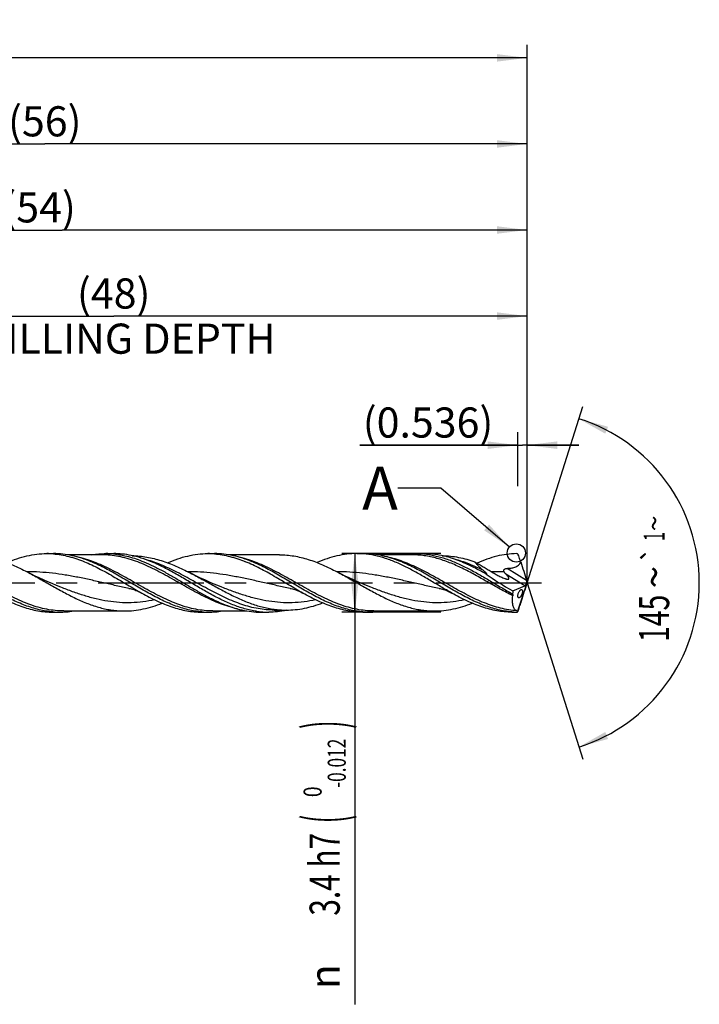
# Model space of a CAD drawing. Units: millimetres. Extents: x 0 to 594, y 0 to 420.
# Drawn here: x 345 to 424, y 131 to 245 of the extents above; entities that cross this region are included whole.
import ezdxf
from ezdxf.enums import TextEntityAlignment as Align

# ---------------------------------------------------------------- set-up
doc = ezdxf.new("R2010")
doc.units = ezdxf.units.MM
doc.header["$LTSCALE"] = 32.67
doc.linetypes.add('CENTER', pattern=[0.6, 0.375, -0.075, 0.075, -0.075])
doc.layers.get('0').update_dxf_attribs({"linetype": 'CONTINUOUS'})
for name, color, linetype in [('606160715-000_AXIS', 7, 'CONTINUOUS'), ('606160715-000_CL', 7, 'CONTINUOUS'), ('606160715-000_DIM', 7, 'CONTINUOUS'), ('608092400-000-00-ED1_TEXT', 7, 'CONTINUOUS')]:
    doc.layers.add(name, color=color, linetype=linetype)
doc.styles.get("Standard").update_dxf_attribs({"font": 'TXT.SHX', "width": 0.7})
doc.styles.add('TEXTSTYLE_2', font='TXT.SHX', dxfattribs={"width": 0.6})
doc.styles.add('TEXTSTYLE_3', font='gdt', dxfattribs={"width": 0.7})
doc.dimstyles.new('DIMSTYLE_10', dxfattribs={"dimtxt": 3.5, "dimasz": 3.5, "dimexe": 1.5, "dimexo": 0, "dimgap": 0.875, "dimtad": 1, "dimdec": 3, "dimlfac": 0.5, "dimdsep": 46, "dimtxsty": 'STANDARD', "dimblk": '_FILLED', "dimblk1": '_FILLED', "dimblk2": '_FILLED', "dimcen": 0.09, "dimclrt": 2, "dimadec": 3, "dimazin": 2, "dimtp": 0.15, "dimtm": 0.15, "dimtfac": 1, "dimtdec": 3, "dimtofl": 0, "dimtmove": 0, "dimatfit": 3, "dimldrblk": '_FILLED', "dimfxl": 1, "dimtolj": 1, "dimarcsym": 0})
doc.dimstyles.new('DIMSTYLE_11', dxfattribs={"dimtxt": 3.5, "dimasz": 3.5, "dimexe": 1.5, "dimexo": 0, "dimgap": 0.875, "dimtad": 1, "dimdec": 3, "dimlfac": 0.5, "dimdsep": 46, "dimtxsty": 'STANDARD', "dimblk": '_FILLED', "dimblk1": '_FILLED', "dimblk2": '_FILLED', "dimcen": 0.09, "dimclrt": 2, "dimadec": 3, "dimazin": 2, "dimtp": 0.05, "dimtm": 0.05, "dimtfac": 1, "dimtdec": 3, "dimtofl": 0, "dimtmove": 0, "dimatfit": 3, "dimldrblk": '_FILLED', "dimfxl": 1, "dimtolj": 1, "dimarcsym": 0})
doc.dimstyles.new('DIMSTYLE_4', dxfattribs={"dimtxt": 3.5, "dimasz": 3.5, "dimexe": 1.5, "dimexo": 0, "dimgap": 0.875, "dimtad": 1, "dimdec": 3, "dimlfac": 0.5, "dimdsep": 46, "dimtxsty": 'STANDARD', "dimblk": '_FILLED', "dimblk1": '_FILLED', "dimblk2": '_FILLED', "dimcen": 0.09, "dimclrt": 2, "dimadec": 3, "dimazin": 2, "dimtol": 1, "dimtm": 0.012, "dimtfac": 0.6, "dimtdec": 3, "dimtofl": 0, "dimtmove": 0, "dimatfit": 3, "dimldrblk": '_FILLED', "dimfxl": 1, "dimtolj": 1, "dimarcsym": 0})
doc.dimstyles.new('DIMSTYLE_5', dxfattribs={"dimtxt": 3.5, "dimasz": 3.5, "dimexe": 1.5, "dimexo": 0, "dimgap": 0.875, "dimtad": 1, "dimdec": 3, "dimlfac": 0.5, "dimdsep": 46, "dimtxsty": 'STANDARD', "dimblk": '_FILLED', "dimblk1": '_FILLED', "dimblk2": '_FILLED', "dimcen": 0.09, "dimclrt": 2, "dimadec": 3, "dimazin": 2, "dimtp": 1.5, "dimtm": 1.5, "dimtfac": 1, "dimtdec": 3, "dimtofl": 0, "dimtmove": 0, "dimatfit": 3, "dimldrblk": '_FILLED', "dimfxl": 1, "dimtolj": 1, "dimarcsym": 0})
doc.dimstyles.new('DIMSTYLE_6', dxfattribs={"dimtxt": 3.5, "dimasz": 3.5, "dimexe": 1.5, "dimexo": 0, "dimgap": 0.875, "dimtad": 1, "dimdec": 3, "dimlfac": 0.5, "dimdsep": 46, "dimtxsty": 'STANDARD', "dimblk": '_FILLED', "dimblk1": '_FILLED', "dimblk2": '_FILLED', "dimcen": 0.09, "dimclrt": 2, "dimadec": 3, "dimazin": 2, "dimtol": 1, "dimtp": 1.5, "dimtm": 1.5, "dimtfac": 1, "dimtdec": 3, "dimtofl": 0, "dimtmove": 0, "dimatfit": 3, "dimldrblk": '_FILLED', "dimfxl": 1, "dimtolj": 1, "dimarcsym": 0})
doc.dimstyles.new('DIMSTYLE_9', dxfattribs={"dimtxt": 3.5, "dimasz": 3.5, "dimexe": 1.5, "dimexo": 0, "dimgap": 3.5, "dimtad": 1, "dimdec": 3, "dimlfac": 0.5, "dimdsep": 46, "dimtxsty": 'STANDARD', "dimblk": '_FILLED', "dimblk1": '_FILLED', "dimblk2": '_FILLED', "dimcen": 0.09, "dimclrt": 2, "dimaunit": 1, "dimadec": 3, "dimazin": 2, "dimtol": 1, "dimtp": 1, "dimtm": 1, "dimtfac": 1, "dimtdec": 3, "dimtofl": 0, "dimtmove": 0, "dimatfit": 3, "dimldrblk": '_FILLED', "dimfxl": 1, "dimtolj": 1, "dimarcsym": 0})
doc.dimstyles.get("Standard").update_dxf_attribs({"dimtxt": 3.5, "dimasz": 3.5, "dimexe": 1.5, "dimexo": 0, "dimtad": 1, "dimdec": 3, "dimdsep": 46, "dimtxsty": 'STANDARD', "dimblk": '_FILLED', "dimblk1": '_FILLED', "dimblk2": '_FILLED', "dimcen": 0.09, "dimclrt": 2, "dimadec": 3, "dimazin": 2, "dimtol": 1, "dimtp": 0.005, "dimtm": 0.005, "dimtfac": 1, "dimtdec": 3, "dimtofl": 0, "dimtmove": 0, "dimatfit": 3, "dimldrblk": '_FILLED', "dimfxl": 1, "dimtolj": 1, "dimarcsym": 0})

# ---------------------------------------------------------------- blocks, each defined once
blk = doc.blocks.new('_FILLED')
at = {"color": 0, "linetype": 'BYBLOCK'}
blk.add_solid([(0, 0), (-1, 0.125), (-1, -0.125)], dxfattribs=at)
blk = doc.blocks.new('*D3')
at = {"layer": '606160715-000_DIM', "color": 3, "linetype": 'CONTINUOUS'}
for p, q in [((394, 183.4), (382.5, 183.4)), ((384, 183.4), (384, 180)), ((384, 176.6), (384, 180)), ((384, 180), (384, 131.03)), ((394, 176.6), (382.5, 176.6))]:
    blk.add_line(p, q, dxfattribs=at)
at = {"layer": '606160715-000_DIM', "color": 3, "linetype": 'CONTINUOUS', "xscale": 3.5, "yscale": 3.5, "zscale": 3.5}
for p, rotation in [((384, 183.4), 90), ((384, 176.6), 270)]:
    blk.add_blockref('_FILLED', p, dxfattribs=dict(at, rotation=rotation))
at = {"layer": '606160715-000_DIM', "color": 2, "linetype": 'CONTINUOUS'}
for s, height, width, p in [(')', 4.9, 0.428571, (382.95, 164)), ('(', 4.9, 0.428571, (382.95, 153.05)), ('3.4 h7', 3.5, 0.72619, (382.25, 150.95))]:
    blk.add_text(s, height=height, rotation=90, dxfattribs=dict(at, width=width)).set_placement(p, align=Align.RIGHT)
at = {"layer": '606160715-000_DIM', "color": 2, "linetype": 'CONTINUOUS', "style": 'TEXTSTYLE_2'}
for s, width, p in [('-0.012', 0.702381, (382.95, 161.9)), (' 0', 0.785714, (380.15, 156.35))]:
    blk.add_text(s, height=2.1, rotation=90, dxfattribs=dict(at, width=width)).set_placement(p, align=Align.RIGHT)
at = {"layer": '606160715-000_DIM', "color": 2, "linetype": 'CONTINUOUS', "style": 'TEXTSTYLE_3'}
blk.add_text('n', height=3.5, rotation=90, dxfattribs=at).set_placement((382.25, 135.7), align=Align.RIGHT)
blk = doc.blocks.new('*D4')
at = {"layer": '606160715-000_DIM', "color": 3, "linetype": 'CONTINUOUS'}
for p, q in [((292, 180), (292, 232.5)), ((404, 180), (404, 232.5)), ((292, 231), (348, 231)), ((404, 231), (348, 231))]:
    blk.add_line(p, q, dxfattribs=at)
at = {"layer": '606160715-000_DIM', "color": 3, "linetype": 'CONTINUOUS', "xscale": 3.5, "yscale": 3.5, "zscale": 3.5, "rotation": 180}
blk.add_blockref('_FILLED', (292, 231), dxfattribs=at)
at = {"layer": '606160715-000_DIM', "color": 3, "linetype": 'CONTINUOUS', "xscale": 3.5, "yscale": 3.5, "zscale": 3.5}
blk.add_blockref('_FILLED', (404, 231), dxfattribs=at)
at = {"layer": '606160715-000_DIM', "color": 2, "linetype": 'CONTINUOUS', "insert": (348, 235.38), "char_height": 3.5, "width": 12.375, "attachment_point": 2, "line_spacing_factor": 0.9}
blk.add_mtext('(56)', dxfattribs=at)
blk = doc.blocks.new('*D5')
at = {"layer": '606160715-000_DIM', "color": 3, "linetype": 'CONTINUOUS'}
for p, q in [((220, 180), (220, 242.5)), ((404, 180), (404, 242.5)), ((220, 241), (312, 241)), ((404, 241), (312, 241))]:
    blk.add_line(p, q, dxfattribs=at)
at = {"layer": '606160715-000_DIM', "color": 3, "linetype": 'CONTINUOUS', "xscale": 3.5, "yscale": 3.5, "zscale": 3.5, "rotation": 180}
blk.add_blockref('_FILLED', (220, 241), dxfattribs=at)
at = {"layer": '606160715-000_DIM', "color": 3, "linetype": 'CONTINUOUS', "xscale": 3.5, "yscale": 3.5, "zscale": 3.5}
blk.add_blockref('_FILLED', (404, 241), dxfattribs=at)
at = {"layer": '606160715-000_DIM', "color": 2, "linetype": 'CONTINUOUS'}
for s, height, width, p in [('92', 3.5, 0.785714, (308.3, 241.88)), ('1.5', 2.45, 0.619048, (316.18, 242.4)), ('MIN. TOOL LENGTH ', 3.5, 0.756303, (306.88, 235.75)), ('82.0', 3.5, 0.732143, (334.5, 235.75))]:
    blk.add_text(s, height=height, dxfattribs=dict(at, width=width)).set_placement(p, align=Align.CENTER)
at = {"layer": '606160715-000_DIM', "color": 2, "linetype": 'CONTINUOUS', "style": 'TEXTSTYLE_3'}
blk.add_text('`', height=2.45, dxfattribs=at).set_placement((312.48, 242.4), align=Align.CENTER)
blk = doc.blocks.new('*D8')
at = {"layer": '606160715-000_DIM', "color": 3, "linetype": 'CONTINUOUS'}
for q in [(410.47, 200.5), (410.47, 159.5)]:
    blk.add_line((404, 180), q, dxfattribs=at)
for start, end in [(0, 72.5), (-72.5, 0)]:
    blk.add_arc((404, 180), 20, start, end, dxfattribs=at)
for points in [[(413.41, 198.14), (410.01, 199.07), (413.08, 197.33)], [(413.08, 162.67), (410.01, 160.93), (413.41, 161.86)]]:
    blk.add_solid(points, dxfattribs=at)
at = {"layer": '606160715-000_DIM', "color": 2, "linetype": 'CONTINUOUS', "style": 'TEXTSTYLE_3'}
for s, height, p in [('~', 2.45, (419.98, 186.91)), ('`', 2.45, (419.98, 183.27)), ('~', 3.5, (420.5, 180.67))]:
    blk.add_text(s, height=height, rotation=89.9679, dxfattribs=at).set_placement(p, align=Align.CENTER)
at = {"layer": '606160715-000_DIM', "color": 2, "linetype": 'CONTINUOUS'}
for s, height, width, p in [('1', 2.45, 0.571429, (419.98, 185.4)), ('145', 3.5, 0.690476, (420.5, 175.88))]:
    blk.add_text(s, height=height, rotation=89.9679, dxfattribs=dict(at, width=width)).set_placement(p, align=Align.CENTER)
blk = doc.blocks.new('*D10')
at = {"layer": '606160715-000_DIM', "color": 3, "linetype": 'CONTINUOUS'}
for p, q in [((308, 180), (308, 212.5)), ((404, 180), (404, 212.5)), ((308, 211), (356, 211)), ((404, 211), (356, 211))]:
    blk.add_line(p, q, dxfattribs=at)
at = {"layer": '606160715-000_DIM', "color": 3, "linetype": 'CONTINUOUS', "xscale": 3.5, "yscale": 3.5, "zscale": 3.5, "rotation": 180}
blk.add_blockref('_FILLED', (308, 211), dxfattribs=at)
at = {"layer": '606160715-000_DIM', "color": 3, "linetype": 'CONTINUOUS', "xscale": 3.5, "yscale": 3.5, "zscale": 3.5}
blk.add_blockref('_FILLED', (404, 211), dxfattribs=at)
at = {"layer": '606160715-000_DIM', "color": 2, "linetype": 'CONTINUOUS', "insert": (356, 215.375), "char_height": 3.5, "width": 56, "attachment_point": 2, "line_spacing_factor": 0.9}
blk.add_mtext('(48)\\PDRILLING DEPTH', dxfattribs=at)
blk = doc.blocks.new('*D11')
at = {"layer": '606160715-000_DIM', "color": 3, "linetype": 'CONTINUOUS'}
for p, q in [((402.93, 191.24), (402.93, 197.5)), ((404, 180), (404, 197.5)), ((402.93, 196), (384.58, 196)), ((384.58, 196), (403.46, 196)), ((410, 196), (403.46, 196)), ((404, 196), (410, 196))]:
    blk.add_line(p, q, dxfattribs=at)
at = {"layer": '606160715-000_DIM', "color": 3, "linetype": 'CONTINUOUS', "xscale": 3.5, "yscale": 3.5, "zscale": 3.5}
blk.add_blockref('_FILLED', (402.93, 196), dxfattribs=at)
at = {"layer": '606160715-000_DIM', "color": 3, "linetype": 'CONTINUOUS', "xscale": 3.5, "yscale": 3.5, "zscale": 3.5, "rotation": 180}
blk.add_blockref('_FILLED', (404, 196), dxfattribs=at)
at = {"layer": '606160715-000_DIM', "color": 2, "linetype": 'CONTINUOUS', "insert": (400.08, 200.38), "char_height": 3.5, "width": 23.25, "attachment_point": 3, "line_spacing_factor": 0.9}
blk.add_mtext('(0.536)', dxfattribs=at)
blk = doc.blocks.new('*D14')
at = {"layer": '606160715-000_DIM', "color": 3, "linetype": 'CONTINUOUS'}
for p, q in [((296, 180), (296, 222.5)), ((404, 180), (404, 222.5)), ((296, 221), (350, 221)), ((404, 221), (350, 221))]:
    blk.add_line(p, q, dxfattribs=at)
at = {"layer": '606160715-000_DIM', "color": 3, "linetype": 'CONTINUOUS', "xscale": 3.5, "yscale": 3.5, "zscale": 3.5, "rotation": 180}
blk.add_blockref('_FILLED', (296, 221), dxfattribs=at)
at = {"layer": '606160715-000_DIM', "color": 3, "linetype": 'CONTINUOUS', "xscale": 3.5, "yscale": 3.5, "zscale": 3.5}
blk.add_blockref('_FILLED', (404, 221), dxfattribs=at)
at = {"layer": '606160715-000_DIM', "color": 2, "linetype": 'CONTINUOUS', "insert": (347.34, 225.38), "char_height": 3.5, "width": 12.375, "attachment_point": 2, "line_spacing_factor": 0.9}
blk.add_mtext('(54)', dxfattribs=at)

msp = doc.modelspace()

# ---------------------------------------------------------------- linework, layer by layer
at = {"color": 3, "linetype": 'CONTINUOUS'}
msp.add_circle((402.7517, 183.4676), 1.0564, dxfattribs=at)
at = {"layer": '606160715-000_AXIS', "color": 1, "linetype": 'CENTER'}
msp.add_line((217, 180), (407, 180), dxfattribs=at)
at = {"layer": '606160715-000_CL', "color": 7, "linetype": 'CONTINUOUS'}
for p, q in [((348.228, 183.4), (348.9995, 183.4)), ((354.6011, 183.264), (350.6212, 183.264)), ((354.6011, 183.264), (354.5998, 183.264)), ((355.1046, 183.4), (355.998, 183.4)), ((366.928, 183.4), (367.6995, 183.4)), ((375.251, 183.264), (369.3253, 183.264)), ((384.228, 183.4), (384.9995, 183.4)), ((385.0017, 183.369), (384.9975, 183.3694)), ((385.0017, 183.369), (384.9975, 183.3693)), ((390.6011, 183.264), (386.6229, 183.264)), ((390.6011, 183.264), (390.5998, 183.264)), ((391.1046, 183.4), (391.998, 183.4)), ((353.4448, 182.427), (353.3769, 182.455)), ((372.1446, 182.4271), (372.0769, 182.455)), ((403.0797, 182.9837), (403.0765, 182.9838)), ((402.3646, 179.0652), (403.7393, 179.638)), ((402.9081, 176.6418), (404, 180)), ((403.8012, 179.6819), (403.9357, 179.8971)), ((404, 180), (403.9835, 179.9368)), ((404, 180), (403.9898, 180.0515)), ((349.8713, 179.4936), (349.8711, 179.4937)), ((357.7765, 179.3632), (357.7763, 179.3633)), ((376.4765, 179.3632), (376.4763, 179.3633)), ((385.8714, 179.4936), (385.8711, 179.4937)), ((393.7765, 179.3633), (393.7763, 179.3633)), ((348.928, 176.6), (349.6995, 176.6)), ((350.2043, 176.736), (350.203, 176.736)), ((350.203, 176.736), (357.251, 176.736)), ((366.228, 176.6), (366.9995, 176.6)), ((367.503, 176.736), (371.4787, 176.736)), ((373.1046, 176.6), (373.998, 176.6)), ((374.647, 176.838), (374.6456, 176.838)), ((374.6456, 176.838), (376.0255, 176.838)), ((384.928, 176.6), (385.6995, 176.6)), ((386.2043, 176.736), (386.203, 176.736)), ((386.203, 176.736), (393.251, 176.736)), ((402.228, 176.6), (402.7851, 176.6))]:
    msp.add_line(p, q, dxfattribs=at)
at = {"layer": '606160715-000_CL', "color": 9, "linetype": 'CONTINUOUS'}
for p, q in [((402.9768, 183.2651), (402.9768, 183.2649)), ((345.9359, 181.2982), (345.9086, 181.2982)), ((345.9359, 181.2972), (345.9087, 181.2974)), ((381.9357, 181.2982), (381.9096, 181.2982)), ((381.9357, 181.2969), (381.9096, 181.2969)), ((403.7393, 179.638), (401.5399, 181.0123)), ((403.9197, 180.2869), (401.6816, 181.6854))]:
    msp.add_line(p, q, dxfattribs=at)
at = {"layer": '606160715-000_CL', "color": 7, "linetype": 'CONTINUOUS'}
for points in [[(349.8711, 179.4937), (349.3681, 179.6953), (348.8461, 179.9122), (348.3385, 180.1309), (347.8452, 180.3513), (347.3662, 180.5729), (346.9014, 180.7955), (346.4505, 181.0189), (346.0137, 181.2426), (345.9357, 181.2833)], [(368.5711, 179.4937), (368.0744, 179.6927), (367.5585, 179.9069), (367.0565, 180.123), (366.5685, 180.3407), (366.0944, 180.5596), (365.634, 180.7796), (365.1872, 181.0004), (364.8874, 181.1527)], [(385.8711, 179.4937), (385.3604, 179.6984), (384.8336, 179.9175), (384.3238, 180.1374), (383.8321, 180.3572), (383.3572, 180.5771), (382.896, 180.7981), (382.4474, 181.0205), (382.0123, 181.2434), (381.9357, 181.2834)], [(357.7763, 179.3633), (357.9065, 179.3358), (358.0474, 179.302), (358.1862, 179.2645), (358.3223, 179.2235), (358.456, 179.1791), (358.5883, 179.1311), (358.7222, 179.0781), (358.8542, 179.0215), (358.9768, 178.965), (359.0879, 178.9103), (359.1905, 178.857), (359.2745, 178.8112)], [(376.4763, 179.3633), (376.6067, 179.3358), (376.7477, 179.3019), (376.8865, 179.2644), (377.0223, 179.2235), (377.1556, 179.1793), (377.2878, 179.1313), (377.422, 179.0782), (377.5547, 179.0213), (377.6776, 178.9646), (377.7887, 178.9099), (377.891, 178.8567), (377.9745, 178.8112)], [(393.7763, 179.3633), (393.9041, 179.3363), (394.0426, 179.3032), (394.1791, 179.2665), (394.3128, 179.2265), (394.4442, 179.1832), (394.5742, 179.1364), (394.7044, 179.0854), (394.8329, 179.031), (394.9554, 178.9751), (395.0707, 178.919), (395.1805, 178.8623), (395.2746, 178.8112)]]:
    msp.add_lwpolyline(points, dxfattribs=at)
for centre, radius, start, end in [((348.2278, 173.711), 9.689, 85.445113, 89.998878), ((355.104, 173.6913), 9.7087, 84.739339, 89.996308), ((366.9273, 173.6995), 9.7005, 85.447523, 89.995879), ((384.226, 173.6665), 9.7335, 85.454086, 89.988424), ((391.113, 173.5119), 9.8881, 90.048541, 99.491676), ((391.1041, 173.6942), 9.7058, 84.737603, 89.997212), ((402.7883, 183.2005), 0.1985, 54.408904, 90.924901), ((402.7864, 183.198), 0.2016, 38.144859, 54.361984), ((402.7823, 183.1951), 0.2066, 19.742997, 38.095333), ((366.9138, 170.3192), 38.3162, 19.300955, 19.746806), ((354.8286, 165.6517), 51.2696, 19.103537, 19.758535), ((280.1776, 216.8256), 129.1832, 342.342796, 343.311676), ((309.6967, 208.9994), 98.6922, 341.121108, 341.474126), ((349.6998, 186.2937), 9.6937, 265.447471, 269.997991), ((349.691, 186.4891), 9.8892, 270.048877, 279.512685), ((367, 186.2971), 9.6971, 265.448927, 269.997165), ((366.9911, 186.4878), 9.8878, 270.048419, 279.488864), ((374.0262, 186.6342), 10.0354, 261.805288, 264.749622), ((373.9987, 186.3096), 9.7096, 264.736296, 269.996016), ((373.8006, 187.6299), 11.0456, 281.649499, 282.332557), ((385.6998, 186.2932), 9.6932, 265.447693, 269.998119), ((385.6911, 186.4888), 9.8888, 270.048773, 279.506318), ((403.0013, 186.3217), 9.7217, 265.453691, 268.72616), ((402.7851, 176.804), 0.204, 270, 308.501708), ((402.7893, 176.7973), 0.195, 268.788131, 301.071343), ((402.811, 176.7759), 0.1656, 298.438312, 305.888814)]:
    msp.add_arc(centre, radius, start, end, dxfattribs=at)
at = {"layer": '606160715-000_CL', "color": 9, "linetype": 'CONTINUOUS'}
msp.add_arc((400.5396, 155.9528), 25.3455, 88.190555, 91.484271, dxfattribs=at)
at = {"layer": '606160715-000_CL', "color": 7, "linetype": 'CONTINUOUS'}
for centre, major_axis, ratio, start_param, end_param in [((403.4398, 180), (6.0307, -3.1894), 0.1953576, -2.22619273, -1.64612682), ((403.8141, 180.1093), (0.1297, 0.4767), 0.37388667, -2.85899477, -2.57094641), ((404.0646, 179.9528), (-0.2236, 0.6997), 0.05686735, 1.05491599, 1.41104593), ((404.0646, 180.1126), (0.2259, 0.6998), 0.0326774, 1.83516385, 2.16194218), ((403.8141, 180.1093), (0.1297, 0.4767), 0.37388667, -1.9282931, -1.59034295), ((404, 180), (1.2592, 3.3686), 0.36593624, -4.29792952, -4.19247464), ((403.2727, 177.8153), (0.8042, 2.4265), 0.02105281, -2.01024647, -1.88025964), ((404, 180), (0.9723, 2.9916), 0.04804856, -2.93897456, -2.92940111)]:
    msp.add_ellipse(centre, major_axis=major_axis, ratio=ratio, start_param=start_param, end_param=end_param, dxfattribs=at)
for points, knots in [([(339.251, 183.264), (339.5297, 183.264), (340.0894, 183.2406), (340.9275, 183.1364), (341.7649, 182.9653), (342.8914, 182.6502), (344.2972, 182.1074), (345.3875, 181.5705), (345.9357, 181.2833)], [0, 0, 0, 0, 0.11876868, 0.23833719, 0.35942321, 0.48259224, 0.73633312, 1, 1, 1, 1]), ([(343.6215, 182.3591), (343.9996, 182.5206), (344.7561, 182.8136), (345.9108, 183.147), (347.0684, 183.3533), (347.8434, 183.4), (348.228, 183.4)], [0, 0, 0, 0, 0.25943094, 0.51134956, 0.75732074, 1, 1, 1, 1]), ([(348.9972, 183.3694), (349.2993, 183.3454), (349.906, 183.2688), (350.8105, 183.0731), (351.7139, 182.8015), (352.3083, 182.577), (352.6054, 182.455)], [0, 0, 0, 0, 0.24330097, 0.49021107, 0.74215505, 1, 1, 1, 1]), ([(353.3769, 182.455), (353.0174, 182.6026), (352.2977, 182.8695), (351.2004, 183.1716), (350.1007, 183.3579), (349.3649, 183.4), (348.9995, 183.4)], [0, 0, 0, 0, 0.25874371, 0.51046778, 0.75673078, 1, 1, 1, 1]), ([(353.4788, 183.264), (353.7482, 183.3088), (354.2889, 183.377), (354.8334, 183.4), (355.1046, 183.4)], [0, 0, 0, 0, 0.5017245, 1, 1, 1, 1]), ([(355.9941, 183.3591), (356.2863, 183.3323), (356.8727, 183.252), (358.0497, 182.989), (358.9141, 182.6882), (359.482, 182.455)], [0, 0, 0, 0, 0.24343585, 0.49051828, 1, 1, 1, 1]), ([(358.031, 183.1882), (357.6951, 183.2574), (357.02, 183.3638), (356.3373, 183.4), (355.998, 183.4)], [0, 0, 0, 0, 0.50265577, 1, 1, 1, 1]), ([(360.3754, 182.455), (359.9908, 182.613), (359.2206, 182.8965), (358.4265, 183.1067), (358.031, 183.1882)], [0, 0, 0, 0, 0.50728838, 1, 1, 1, 1]), ([(358.1594, 183.1611), (358.4401, 183.1575), (359.0036, 183.1273), (359.8468, 183.0144), (360.6895, 182.8365), (361.8226, 182.515), (363.2362, 181.9701), (364.3349, 181.4367), (364.8874, 181.1527)], [0, 0, 0, 0, 0.1188622, 0.23860075, 0.35987861, 0.4832058, 0.73696598, 1, 1, 1, 1]), ([(362.2657, 182.3351), (362.6482, 182.5001), (363.4137, 182.7995), (364.5824, 183.1408), (365.7541, 183.3521), (366.5388, 183.4), (366.928, 183.4)], [0, 0, 0, 0, 0.25959707, 0.51156492, 0.75746573, 1, 1, 1, 1]), ([(367.6972, 183.3694), (367.9993, 183.3454), (368.606, 183.2688), (369.5105, 183.0731), (370.4139, 182.8015), (371.0083, 182.577), (371.3054, 182.455)], [0, 0, 0, 0, 0.24330102, 0.4902109, 0.74215504, 1, 1, 1, 1]), ([(372.0769, 182.455), (371.7174, 182.6026), (370.9977, 182.8695), (369.9004, 183.1716), (368.8007, 183.3579), (368.0649, 183.4), (367.6995, 183.4)], [0, 0, 0, 0, 0.25874392, 0.51046758, 0.75673069, 1, 1, 1, 1]), ([(375.251, 183.264), (375.5297, 183.264), (376.0894, 183.2406), (376.9275, 183.1364), (377.7649, 182.9653), (378.8914, 182.6502), (380.2971, 182.1074), (381.3875, 181.5705), (381.9357, 181.2834)], [0, 0, 0, 0, 0.11876869, 0.23833735, 0.35942309, 0.48259233, 0.73633327, 1, 1, 1, 1]), ([(384.228, 183.4), (383.8435, 183.4), (383.0685, 183.3533), (381.911, 183.147), (380.7564, 182.8137), (380, 182.5208), (379.622, 182.3593)], [0, 0, 0, 0, 0.24268051, 0.48865265, 0.7405714, 1, 1, 1, 1]), ([(389.445, 182.4269), (389.08, 182.5786), (388.3493, 182.8531), (387.2349, 183.1644), (386.1181, 183.3566), (385.3706, 183.4), (384.9995, 183.4)], [0, 0, 0, 0, 0.25894762, 0.51072933, 0.75690542, 1, 1, 1, 1]), ([(395.2746, 178.8112), (394.8431, 179.0511), (393.9855, 179.548), (392.7097, 180.3097), (391.4335, 181.0563), (390.1558, 181.7515), (388.8754, 182.3612), (387.5909, 182.8548), (386.302, 183.2066), (385.4328, 183.3346), (385.0017, 183.369)], [0, 0, 0, 0, 0.13063353, 0.26227007, 0.39321703, 0.52189367, 0.64709947, 0.76824999, 0.88554481, 1, 1, 1, 1]), ([(391.9943, 183.3591), (392.4273, 183.3194), (393.3001, 183.1803), (394.5933, 182.8126), (395.882, 182.3043), (397.1667, 181.682), (398.4488, 180.9771), (399.7295, 180.2243), (401.0099, 179.4605), (401.8713, 178.9648), (402.3046, 178.7263)], [0, 0, 0, 0, 0.11447719, 0.23192742, 0.35329728, 0.47870491, 0.60748963, 0.73839085, 0.86979312, 1, 1, 1, 1]), ([(394.0468, 183.1849), (393.7084, 183.2552), (393.028, 183.3632), (392.34, 183.4), (391.998, 183.4)], [0, 0, 0, 0, 0.5026957, 1, 1, 1, 1]), ([(397.5021, 181.9482), (397.2172, 182.0867), (396.6479, 182.3493), (395.7843, 182.6944), (394.9197, 182.9787), (394.3374, 183.1246), (394.0468, 183.1849)], [0, 0, 0, 0, 0.25835224, 0.51101505, 0.75803823, 1, 1, 1, 1]), ([(394.1592, 183.1611), (394.4754, 183.1571), (395.1105, 183.1197), (396.0605, 182.9782), (397.0094, 182.7553), (397.6346, 182.5588), (397.9468, 182.4499)], [0, 0, 0, 0, 0.24509968, 0.49243807, 0.74367888, 1, 1, 1, 1]), ([(402.7851, 183.3989), (402.4013, 183.3933), (401.6277, 183.3353), (400.4735, 183.1137), (399.3222, 182.7671), (398.5678, 182.4672), (398.1908, 182.3026)], [0, 0, 0, 0, 0.2422934, 0.48822811, 0.74032773, 1, 1, 1, 1]), ([(348.9304, 176.6306), (348.663, 176.6518), (348.1263, 176.7167), (347.3254, 176.8776), (346.5252, 177.0992), (345.4482, 177.4734), (344.1065, 178.0706), (342.5201, 178.924), (340.9372, 179.8572), (339.3547, 180.8009), (337.7698, 181.6853), (336.6885, 182.2011), (336.1451, 182.4269)], [0, 0, 0, 0, 0.05692045, 0.11455014, 0.1731674, 0.23296256, 0.35631707, 0.48423546, 0.61500121, 0.7461604, 0.87516035, 1, 1, 1, 1]), ([(352.6054, 182.455), (353.1728, 182.2221), (354.3015, 181.6855), (355.9537, 180.7605), (357.6031, 179.7745), (358.7135, 179.1231), (359.2745, 178.8112)], [0, 0, 0, 0, 0.24193378, 0.49227304, 0.74676337, 1, 1, 1, 1]), ([(366.2305, 176.6306), (365.9631, 176.6518), (365.4264, 176.7167), (364.6255, 176.8776), (363.8252, 177.0992), (362.7482, 177.4734), (361.4065, 178.0706), (359.82, 178.9241), (358.2371, 179.8572), (356.6545, 180.801), (355.0696, 181.6854), (353.9882, 182.2012), (353.4448, 182.427)], [0, 0, 0, 0, 0.0569205, 0.11455017, 0.1731674, 0.23296259, 0.35631729, 0.484236, 0.61500218, 0.74616142, 0.87516111, 1, 1, 1, 1]), ([(359.482, 182.455), (359.87, 182.2958), (360.6445, 181.9436), (361.7876, 181.3467), (362.9295, 180.6971), (364.0708, 180.0202), (365.212, 179.3426), (366.3539, 178.6906), (367.4969, 178.0899), (368.2712, 177.7343), (368.6591, 177.5731)], [0, 0, 0, 0, 0.12093955, 0.24512116, 0.37176015, 0.49973477, 0.62774878, 0.75450085, 0.87885461, 1, 1, 1, 1]), ([(361.5017, 181.9484), (361.4082, 181.9939), (361.0367, 182.1714), (360.6601, 182.3382), (360.3754, 182.455)], [0, 0, 0, 0, 0.25265271, 1, 1, 1, 1]), ([(372.5958, 176.7013), (372.3634, 176.7347), (371.8977, 176.8181), (370.9644, 177.048), (369.7968, 177.449), (368.4134, 178.0725), (367.034, 178.8056), (365.657, 179.606), (364.2807, 180.4287), (362.9036, 181.2272), (361.9707, 181.7203), (361.5017, 181.9484)], [0, 0, 0, 0, 0.05706883, 0.11491674, 0.23353033, 0.35650546, 0.48343553, 0.61307803, 0.74365668, 0.8732177, 1, 1, 1, 1]), ([(377.9745, 178.8112), (377.4134, 179.1232), (376.3031, 179.7745), (374.6537, 180.7605), (373.0015, 181.6855), (371.8728, 182.2221), (371.3054, 182.455)], [0, 0, 0, 0, 0.25323679, 0.50772707, 0.75806621, 1, 1, 1, 1]), ([(384.9305, 176.6306), (384.663, 176.6518), (384.1263, 176.7167), (383.3254, 176.8776), (382.5251, 177.0992), (381.4481, 177.4735), (380.1063, 178.0707), (378.5199, 178.9241), (376.9369, 179.8573), (375.3544, 180.8011), (373.7694, 181.6855), (372.6879, 182.2013), (372.1446, 182.4271)], [0, 0, 0, 0, 0.05692049, 0.11455026, 0.17316764, 0.23296299, 0.35631806, 0.48423709, 0.61500329, 0.74616245, 0.8751617, 1, 1, 1, 1]), ([(402.2307, 176.6306), (401.9632, 176.6518), (401.4265, 176.7167), (400.6256, 176.8775), (399.8253, 177.0991), (398.7483, 177.4734), (397.4066, 178.0705), (395.8202, 178.924), (394.2372, 179.8572), (392.6547, 180.8009), (391.0697, 181.6853), (389.9883, 182.2011), (389.445, 182.4269)], [0, 0, 0, 0, 0.05692143, 0.1145508, 0.1731679, 0.2329629, 0.35631728, 0.48423577, 0.61500183, 0.7461612, 0.87516115, 1, 1, 1, 1]), ([(399.2703, 181.0098), (399.1234, 181.093), (398.5411, 181.419), (397.9504, 181.7302), (397.5021, 181.9482)], [0, 0, 0, 0, 0.25298796, 1, 1, 1, 1]), ([(397.9468, 182.4499), (398.104, 182.3543), (398.4189, 182.164), (398.8925, 181.8809), (399.2878, 181.6462), (399.6037, 181.4577), (399.7613, 181.3629), (399.8398, 181.3149)], [0, 0, 0, 0, 0.25009217, 0.50006879, 0.74998191, 0.87495989, 1, 1, 1, 1]), ([(398.8996, 181.4581), (398.8033, 181.5389), (398.6175, 181.7004), (398.3578, 181.9484), (398.1639, 182.1585), (398.0308, 182.3259), (397.973, 182.4088), (397.9468, 182.4499)], [0, 0, 0, 0, 0.27315984, 0.53524762, 0.78039328, 0.89405087, 1, 1, 1, 1]), ([(401.6816, 181.6854), (401.7579, 181.6884), (401.9107, 181.6972), (402.1393, 181.7217), (402.3667, 181.7619), (402.5901, 181.8241), (402.8044, 181.9168), (402.9666, 182.0271), (403.0796, 182.1357), (403.1804, 182.257), (403.2408, 182.3598), (403.2748, 182.4309)], [0, 0, 0, 0, 0.12321782, 0.24684653, 0.37087157, 0.49532201, 0.62030401, 0.74601208, 0.80929472, 0.87278299, 1, 1, 1, 1]), ([(403.2747, 182.431), (403.3883, 182.0709), (403.6084, 181.3577), (403.8189, 180.6416), (403.9197, 180.2869)], [0, 0, 0, 0, 0.5059046, 1, 1, 1, 1]), ([(345.9357, 181.2833), (346.4116, 181.0341), (347.3568, 180.5125), (348.7608, 179.707), (350.1653, 178.9188), (351.5722, 178.194), (352.9831, 177.5759), (354.1732, 177.1782), (355.1248, 176.9504), (355.8333, 176.8273), (356.542, 176.7527), (357.0151, 176.736), (357.251, 176.736)], [0, 0, 0, 0, 0.13063051, 0.26248295, 0.39363225, 0.52229324, 0.64719302, 0.76788669, 0.82681972, 0.88499709, 0.94263785, 1, 1, 1, 1]), ([(364.8874, 181.1527), (365.3552, 180.9124), (366.2848, 180.4116), (367.6676, 179.6429), (369.051, 178.8946), (370.4367, 178.2093), (371.8261, 177.6267), (372.997, 177.2531), (373.933, 177.0393), (374.6303, 176.9237), (375.3278, 176.8537), (375.7933, 176.838), (376.0255, 176.838)], [0, 0, 0, 0, 0.13063503, 0.26222114, 0.39298092, 0.5212981, 0.64604967, 0.76688099, 0.82599083, 0.8844067, 0.94233082, 1, 1, 1, 1]), ([(381.9357, 181.2834), (382.4115, 181.0341), (383.3567, 180.5125), (384.7607, 179.7071), (386.1653, 178.9188), (387.5722, 178.194), (388.9831, 177.5759), (390.1732, 177.1782), (391.1248, 176.9504), (391.8333, 176.8274), (392.542, 176.7527), (393.0151, 176.736), (393.251, 176.736)], [0, 0, 0, 0, 0.13063026, 0.26248276, 0.39363211, 0.52229313, 0.64719305, 0.76788683, 0.82681976, 0.88499704, 0.94263786, 1, 1, 1, 1]), ([(399.2703, 181.0098), (399.2773, 181.0077), (399.2907, 181.0041), (399.3072, 181.0011), (399.3192, 181.0005), (399.3285, 181.0012), (399.3368, 181.0044), (399.3408, 181.0111), (399.3416, 181.0168), (399.3407, 181.0232), (399.3377, 181.0327), (399.3313, 181.0454), (399.3212, 181.0609), (399.3091, 181.077), (399.2956, 181.0934), (399.2812, 181.11), (399.2606, 181.1324), (399.2334, 181.1603), (399.1994, 181.1937), (399.1641, 181.227), (399.1156, 181.2715), (399.0533, 181.3268), (398.9771, 181.3927), (398.9255, 181.4363), (398.8996, 181.4581)], [0, 0, 0, 0, 0.03090903, 0.05867908, 0.07084347, 0.08152419, 0.09819502, 0.10549344, 0.11330711, 0.12220369, 0.13231235, 0.15561686, 0.18202291, 0.21054365, 0.24054782, 0.27163174, 0.30353175, 0.36911655, 0.4363926, 0.50484776, 0.57416331, 0.71461291, 0.85673802, 1, 1, 1, 1]), ([(399.8398, 181.3149), (399.9862, 181.2255), (400.2076, 181.095), (400.5066, 180.9301), (400.7311, 180.8125), (400.9553, 180.7022), (401.1778, 180.6015), (401.362, 180.5276), (401.5061, 180.4785), (401.5766, 180.4583), (401.6112, 180.4497)], [0, 0, 0, 0, 0.26042805, 0.38982688, 0.51819117, 0.644932, 0.76906858, 0.88875749, 0.94584751, 1, 1, 1, 1]), ([(401.3399, 181.2857), (401.3279, 181.3088), (401.3075, 181.3569), (401.2972, 181.4226), (401.3034, 181.4754), (401.3165, 181.5143), (401.338, 181.5503), (401.376, 181.5924), (401.436, 181.6322), (401.5157, 181.6623), (401.5983, 181.6795), (401.6539, 181.6843), (401.6816, 181.6854)], [0, 0, 0, 0, 0.11848062, 0.23715851, 0.29770408, 0.35952473, 0.42276841, 0.48714062, 0.61682998, 0.7460316, 0.87374707, 1, 1, 1, 1]), ([(401.5399, 181.0123), (401.5006, 181.0521), (401.4267, 181.1384), (401.3663, 181.2349), (401.3399, 181.2857)], [0, 0, 0, 0, 0.49431582, 1, 1, 1, 1]), ([(401.6112, 180.4497), (401.6341, 180.4441), (401.6783, 180.4344), (401.742, 180.4253), (401.7913, 180.4238), (401.8261, 180.428), (401.854, 180.435), (401.878, 180.4482), (401.8929, 180.4684), (401.8992, 180.4857), (401.9011, 180.5051), (401.8985, 180.5346), (401.8858, 180.5748), (401.8611, 180.6247), (401.8159, 180.6973), (401.7448, 180.7899), (401.6472, 180.9013), (401.5766, 180.975), (401.5399, 181.0123)], [0, 0, 0, 0, 0.07326123, 0.14048977, 0.1997045, 0.22572844, 0.24918102, 0.28910908, 0.30734801, 0.32586291, 0.34568835, 0.36745361, 0.41745029, 0.47553653, 0.5400921, 0.68286934, 0.83766409, 1, 1, 1, 1]), ([(341.9745, 178.8112), (342.5445, 178.4944), (343.4027, 178.0431), (344.5721, 177.5267), (345.4415, 177.1996), (346.3118, 176.9366), (347.1832, 176.7439), (348.0553, 176.6264), (348.638, 176.6), (348.928, 176.6)], [0, 0, 0, 0, 0.26515798, 0.39382782, 0.51960466, 0.6426058, 0.76321733, 0.88207377, 1, 1, 1, 1]), ([(359.2745, 178.8112), (359.8445, 178.4943), (360.7027, 178.0431), (361.8721, 177.5267), (362.7415, 177.1996), (363.6118, 176.9366), (364.4832, 176.7439), (365.3553, 176.6264), (365.938, 176.6), (366.228, 176.6)], [0, 0, 0, 0, 0.26515804, 0.3938277, 0.51960483, 0.64260575, 0.76321764, 0.88207365, 1, 1, 1, 1]), ([(384.928, 176.6), (384.638, 176.6), (384.0553, 176.6264), (383.1832, 176.7439), (382.3118, 176.9366), (381.4415, 177.1996), (380.5721, 177.5267), (379.4027, 178.0431), (378.5444, 178.4944), (377.9745, 178.8112)], [0, 0, 0, 0, 0.11792615, 0.23678247, 0.35739408, 0.48039506, 0.60617239, 0.73484188, 1, 1, 1, 1]), ([(402.228, 176.6), (401.938, 176.6), (401.3553, 176.6264), (400.4832, 176.7439), (399.6119, 176.9365), (398.7415, 177.1996), (397.8722, 177.5266), (396.7027, 178.0431), (395.8445, 178.4943), (395.2746, 178.8112)], [0, 0, 0, 0, 0.11792624, 0.23678259, 0.35739425, 0.48039531, 0.60617218, 0.73484209, 1, 1, 1, 1]), ([(402.3046, 178.7263), (402.3178, 178.6962), (402.3401, 178.6219), (402.3411, 178.5439), (402.3365, 178.5002)], [0, 0, 0, 0, 0.42793729, 1, 1, 1, 1]), ([(402.8088, 176.7599), (402.7855, 176.7676), (402.7393, 176.787), (402.6509, 176.842), (402.5502, 176.9439), (402.4545, 177.1077), (402.3813, 177.3142), (402.3318, 177.5614), (402.307, 177.8462), (402.3076, 178.1637), (402.3243, 178.3852), (402.3365, 178.5002)], [0, 0, 0, 0, 0.03847105, 0.07784925, 0.16236178, 0.259378, 0.37255405, 0.50364592, 0.6528215, 0.81896932, 1, 1, 1, 1]), ([(402.9336, 178.4072), (402.9306, 178.4264), (402.927, 178.4681), (402.9291, 178.5609), (402.9502, 178.6878), (402.9978, 178.8385), (403.0623, 178.9759), (403.1353, 179.087), (403.2012, 179.1576), (403.2534, 179.1951), (403.2889, 179.2128), (403.3229, 179.2218), (403.3451, 179.2216), (403.3553, 179.2199)], [0, 0, 0, 0, 0.05906013, 0.12637206, 0.28095244, 0.44698097, 0.6041261, 0.73952231, 0.84897251, 0.89421075, 0.93377268, 0.96853425, 1, 1, 1, 1]), ([(403.454, 179.1041), (403.4586, 179.0862), (403.4651, 179.0466), (403.4684, 178.9556), (403.4518, 178.8266), (403.4139, 178.6957), (403.3718, 178.5925), (403.3366, 178.5212), (403.299, 178.4572), (403.26, 178.4015), (403.2207, 178.3545), (403.1816, 178.3166), (403.1434, 178.2879), (403.1064, 178.2683), (403.0708, 178.2582), (403.0476, 178.2583), (403.037, 178.2602)], [0, 0, 0, 0, 0.05414557, 0.1171762, 0.26689858, 0.43333788, 0.51554394, 0.59382872, 0.66663967, 0.73317108, 0.79304351, 0.8461037, 0.89259761, 0.93304596, 0.96831372, 1, 1, 1, 1]), ([(403.3553, 179.2199), (403.3664, 179.218), (403.3887, 179.2101), (403.4172, 179.1855), (403.4399, 179.1491), (403.4499, 179.1201), (403.454, 179.1041)], [0, 0, 0, 0, 0.20879874, 0.43165552, 0.69004101, 1, 1, 1, 1]), ([(357.251, 176.736), (357.6157, 176.736), (358.35, 176.7762), (359.4476, 176.9545), (360.5431, 177.2434), (361.2624, 177.4991), (361.6217, 177.6406)], [0, 0, 0, 0, 0.24378684, 0.49033251, 0.74191971, 1, 1, 1, 1]), ([(368.6591, 177.5731), (369.0241, 177.4214), (369.7548, 177.1469), (370.8692, 176.8356), (371.986, 176.6434), (372.7335, 176.6), (373.1046, 176.6)], [0, 0, 0, 0, 0.25894758, 0.51072907, 0.75690512, 1, 1, 1, 1]), ([(376.0255, 176.838), (376.3793, 176.838), (377.091, 176.8746), (378.1554, 177.037), (379.2182, 177.3009), (379.9169, 177.5353), (380.2659, 177.6652)], [0, 0, 0, 0, 0.24444272, 0.49133624, 0.74273639, 1, 1, 1, 1]), ([(393.251, 176.736), (393.6158, 176.736), (394.3501, 176.7762), (395.4477, 176.9545), (396.5433, 177.2435), (397.2627, 177.4992), (397.6221, 177.6407)], [0, 0, 0, 0, 0.24378628, 0.49033223, 0.74191969, 1, 1, 1, 1]), ([(403.037, 178.2602), (403.0245, 178.2623), (402.9991, 178.2724), (402.9683, 178.304), (402.9455, 178.3504), (402.9368, 178.3869), (402.9336, 178.4072)], [0, 0, 0, 0, 0.19799754, 0.4153309, 0.67725374, 1, 1, 1, 1]), ([(376.031, 176.8118), (375.6951, 176.7426), (375.02, 176.6362), (374.3373, 176.6), (373.998, 176.6)], [0, 0, 0, 0, 0.50265586, 1, 1, 1, 1]), ([(402.8088, 176.7599), (402.8188, 176.7567), (402.8388, 176.7456), (402.8625, 176.717), (402.8799, 176.6774), (402.887, 176.647), (402.8899, 176.6303)], [0, 0, 0, 0, 0.19646818, 0.41738722, 0.68265343, 1, 1, 1, 1]), ([(402.9081, 176.6418), (402.9084, 176.6419), (402.9098, 176.6426), (402.9112, 176.6436), (402.9121, 176.6444)], [0, 0, 0, 0, 0.22465817, 1, 1, 1, 1]), ([(402.9121, 176.6444), (402.916, 176.6474), (402.9243, 176.6572), (402.9374, 176.6779), (402.9565, 176.7151), (402.9696, 176.7466), (402.9768, 176.7676)], [0, 0, 0, 0, 0.10538472, 0.27123402, 0.52395128, 1, 1, 1, 1])]:
    msp.add_open_spline(points, degree=3, knots=knots, dxfattribs=at)
at = {"layer": '606160715-000_CL', "color": 9, "linetype": 'CONTINUOUS'}
for points, knots in [([(370.3642, 176.9816), (370.0325, 177.0535), (369.3676, 177.2285), (368.3819, 177.5698), (367.3975, 177.9822), (366.4143, 178.4534), (365.4319, 178.9697), (364.1203, 179.6992), (362.8176, 180.4521), (361.5046, 181.1736), (360.522, 181.6791), (359.5385, 182.1357), (358.5538, 182.53), (357.5676, 182.8502), (356.5799, 183.0865), (355.591, 183.2314), (354.9299, 183.264), (354.6011, 183.264)], [0, 0, 0, 0, 0.05945658, 0.12028818, 0.18260075, 0.24632558, 0.31123814, 0.37699005, 0.50924379, 0.5748085, 0.6394296, 0.70278853, 0.76470009, 0.82514171, 0.88426754, 0.94240083, 1, 1, 1, 1]), ([(402.3365, 178.5002), (401.8419, 178.7505), (400.8597, 179.2811), (399.4042, 180.1134), (397.9485, 180.9385), (396.4905, 181.7046), (395.0283, 182.3628), (393.7939, 182.7888), (392.8066, 183.0334), (392.0717, 183.1657), (391.3365, 183.246), (390.8458, 183.264), (390.6011, 183.264)], [0, 0, 0, 0, 0.12981941, 0.26139581, 0.39268995, 0.52172274, 0.64701159, 0.76794922, 0.82692715, 0.88510054, 0.94269977, 1, 1, 1, 1]), ([(350.203, 176.736), (349.8742, 176.736), (349.2131, 176.7686), (348.2241, 176.9135), (347.2363, 177.1498), (346.2501, 177.47), (345.2654, 177.8643), (344.2819, 178.321), (343.2992, 178.8265), (341.9862, 179.548), (340.6835, 180.301), (339.3718, 181.0305), (338.3894, 181.5468), (337.4061, 182.018), (336.4217, 182.4304), (335.436, 182.7717), (334.771, 182.9466), (334.4393, 183.0185)], [0, 0, 0, 0, 0.05759932, 0.11573276, 0.17485879, 0.23530074, 0.29721272, 0.36057203, 0.42519351, 0.49075859, 0.62301266, 0.68876446, 0.7536767, 0.81740108, 0.87971308, 0.94054401, 1, 1, 1, 1]), ([(367.503, 176.736), (367.1743, 176.736), (366.5135, 176.7686), (365.525, 176.9134), (364.5377, 177.1494), (363.5519, 177.4694), (362.5676, 177.8634), (361.5845, 178.3197), (360.6023, 178.8249), (359.2898, 179.546), (357.9877, 180.2986), (356.6766, 181.0279), (355.6946, 181.5441), (354.7118, 182.0154), (353.7278, 182.428), (352.7426, 182.7696), (352.0779, 182.9449), (351.7464, 183.017)], [0, 0, 0, 0, 0.05759775, 0.11572915, 0.17485232, 0.23529048, 0.29719785, 0.36055212, 0.42516867, 0.49072955, 0.62297977, 0.68873283, 0.75364867, 0.81737879, 0.87969806, 0.94053682, 1, 1, 1, 1]), ([(374.6456, 176.838), (374.3315, 176.838), (373.7004, 176.8668), (372.7559, 176.9949), (371.8123, 177.2042), (370.8699, 177.4888), (369.9287, 177.8406), (368.6642, 178.3915), (367.0969, 179.1934), (365.2372, 180.2292), (363.6768, 181.0782), (362.4167, 181.6967), (361.4766, 182.1125), (360.5356, 182.4719), (359.9009, 182.6694), (359.5839, 182.7552)], [0, 0, 0, 0, 0.05772774, 0.11591566, 0.17496488, 0.23516968, 0.29668807, 0.3595321, 0.48856005, 0.62002861, 0.75078635, 0.81496088, 0.87795979, 0.93964128, 1, 1, 1, 1]), ([(386.203, 176.736), (385.8742, 176.736), (385.2132, 176.7686), (384.2244, 176.9135), (383.2368, 177.1497), (382.2508, 177.4698), (381.2662, 177.864), (380.2828, 178.3206), (379.3003, 178.826), (377.9874, 179.5473), (376.6849, 180.3002), (375.3735, 181.0296), (374.3912, 181.5459), (373.4081, 182.0171), (372.4238, 182.4296), (371.4382, 182.771), (370.7734, 182.946), (370.4417, 183.018)], [0, 0, 0, 0, 0.05759877, 0.11573149, 0.17485659, 0.23529724, 0.29720757, 0.36056515, 0.42518499, 0.49074861, 0.62300134, 0.68875355, 0.75366707, 0.81739344, 0.87970788, 0.94054149, 1, 1, 1, 1]), ([(402.8088, 176.7599), (402.4934, 176.7816), (401.8599, 176.8551), (400.915, 177.05), (399.9713, 177.3246), (399.0289, 177.6711), (398.0876, 178.0799), (397.1472, 178.54), (396.2075, 179.0389), (394.9531, 179.7394), (393.7063, 180.4589), (392.4503, 181.1497), (391.5103, 181.6357), (390.5696, 182.0782), (389.6279, 182.4651), (388.6851, 182.786), (388.0496, 182.9515), (387.7325, 183.02)], [0, 0, 0, 0, 0.0577004, 0.11621043, 0.17587574, 0.2369007, 0.29933648, 0.36308435, 0.42791476, 0.49349592, 0.62527905, 0.6906258, 0.75508899, 0.81837097, 0.88028777, 0.9407946, 1, 1, 1, 1]), ([(398.8996, 181.4581), (398.3568, 181.7239), (397.2756, 182.2151), (396.1505, 182.6016), (395.5886, 182.7539)], [0, 0, 0, 0, 0.50931426, 1, 1, 1, 1]), ([(357.7763, 179.3633), (357.2818, 179.461), (356.294, 179.6703), (354.8162, 180.0054), (353.3385, 180.34), (351.8602, 180.6523), (350.3808, 180.9216), (348.9002, 181.13), (347.4185, 181.2633), (346.4295, 181.2963), (345.9359, 181.2982)], [0, 0, 0, 0, 0.12578063, 0.25194328, 0.37809951, 0.50386257, 0.62894537, 0.75323549, 0.87682718, 1, 1, 1, 1]), ([(376.4763, 179.3633), (375.9804, 179.4612), (374.9898, 179.6712), (373.508, 180.0072), (372.0262, 180.3428), (370.5437, 180.6556), (369.0603, 180.925), (367.5756, 181.1329), (366.0897, 181.2652), (365.098, 181.297), (364.603, 181.2983)], [0, 0, 0, 0, 0.12578668, 0.25195542, 0.37811547, 0.50387835, 0.62895679, 0.75324028, 0.87682671, 1, 1, 1, 1]), ([(393.7763, 179.3633), (393.2817, 179.461), (392.2939, 179.6703), (390.8162, 180.0054), (389.3384, 180.3401), (387.8601, 180.6524), (386.3807, 180.9217), (384.9001, 181.13), (383.4184, 181.2634), (382.4293, 181.2963), (381.9357, 181.2982)], [0, 0, 0, 0, 0.12578065, 0.25194333, 0.37809959, 0.50386264, 0.62894543, 0.75323547, 0.87682718, 1, 1, 1, 1]), ([(360.7658, 178.0308), (360.3154, 177.9356), (359.4116, 177.781), (358.0442, 177.6729), (356.6762, 177.6967), (355.3093, 177.8511), (353.9448, 178.1267), (352.5831, 178.5071), (351.2239, 178.9705), (350.323, 179.3158), (349.8713, 179.4936)], [0, 0, 0, 0, 0.12359184, 0.24583009, 0.3677164, 0.49033873, 0.61460527, 0.74103348, 0.86964821, 1, 1, 1, 1]), ([(379.4673, 178.0311), (379.0168, 177.9358), (378.1128, 177.7811), (376.7453, 177.6729), (375.377, 177.6967), (374.01, 177.851), (372.6452, 178.1266), (371.2833, 178.507), (369.9239, 178.9705), (369.0229, 179.3158), (368.5711, 179.4937)], [0, 0, 0, 0, 0.12359356, 0.24583259, 0.36771875, 0.49034034, 0.61460604, 0.74103369, 0.86964816, 1, 1, 1, 1]), ([(396.7664, 178.0309), (396.316, 177.9357), (395.4121, 177.7811), (394.0447, 177.6729), (392.6766, 177.6967), (391.3097, 177.8511), (389.9451, 178.1266), (388.5833, 178.507), (387.224, 178.9704), (386.3232, 179.3157), (385.8714, 179.4936)], [0, 0, 0, 0, 0.12359261, 0.24583135, 0.36771768, 0.49033972, 0.61460593, 0.74103366, 0.86964826, 1, 1, 1, 1])]:
    msp.add_open_spline(points, degree=3, knots=knots, dxfattribs=at)

# ---------------------------------------------------------------- texts
at = {"layer": '608092400-000-00-ED1_TEXT', "color": 2, "linetype": 'CONTINUOUS', "insert": (389, 193.5), "char_height": 5, "width": 7.857143, "attachment_point": 3, "line_spacing_factor": 0.9}
msp.add_mtext('A', dxfattribs=at)

# ---------------------------------------------------------------- dimensions: what is measured, and where the dimension line sits
at = {"layer": '606160715-000_DIM', "color": 3, "linetype": 'CONTINUOUS'}
for base, p1, text, dimstyle, picture, middle in [((404, 241), (220, 180), '<>\\PMIN. TOOL LENGTH 82.0[.1]', 'DIMSTYLE_6', '*D5', (312, 241)), ((404, 231), (292, 180), '(<>)', 'DIMSTYLE_5', '*D4', (348, 231)), ((404, 221), (296, 180), '(<>)', 'DIMSTYLE_10', '*D14', (347.3421, 221)), ((404, 211), (308, 180), '(<>)\\PDRILLING DEPTH', 'DIMSTYLE_10', '*D10', (356, 211))]:
    dim = msp.add_linear_dim(base=base, p1=p1, p2=(404, 180), text=text, dimstyle=dimstyle, dxfattribs=at)
    dim.commit()
    dim.dimension.update_dxf_attribs({"geometry": picture, "text_midpoint": middle, "dimtype": 160})
dim = msp.add_linear_dim(base=(402.928, 196), p1=(404, 180), p2=(402.928, 191.2428), angle=180, text='(<>)', dimstyle='DIMSTYLE_11', dxfattribs=at)
dim.commit()
dim.dimension.update_dxf_attribs({"geometry": '*D11', "text_midpoint": (392.3321, 196), "dimtype": 160})
dim = msp.add_angular_dim_2l(base=(424, 180), line1=((403.93986, 180.19074), (404, 180)), line2=((403.93986, 179.80926), (404, 180)), dimstyle='DIMSTYLE_9', dxfattribs=at)
dim.commit()
dim.dimension.update_dxf_attribs({"geometry": '*D8', "text_midpoint": (424, 179.9886), "dimtype": 162})
dim = msp.add_linear_dim(base=(384, 176.6), p1=(394, 183.4), p2=(394, 176.6), angle=270, text='%%c<>', dimstyle='DIMSTYLE_4', override={"dimpost": '<>h7'}, dxfattribs=at)
dim.commit()
dim.dimension.update_dxf_attribs({"geometry": '*D3', "text_midpoint": (384, 147.5167), "dimtype": 160})

# ---------------------------------------------------------------- leaders
at = {"layer": '608092400-000-00-ED1_TEXT', "color": 3, "linetype": 'CONTINUOUS'}
msp.add_leader([(401.951, 184.1567), (394, 191), (389, 191)], dimstyle='STANDARD', override={"dimtad": 0}, dxfattribs=at)

doc.saveas('drawing.dxf')
